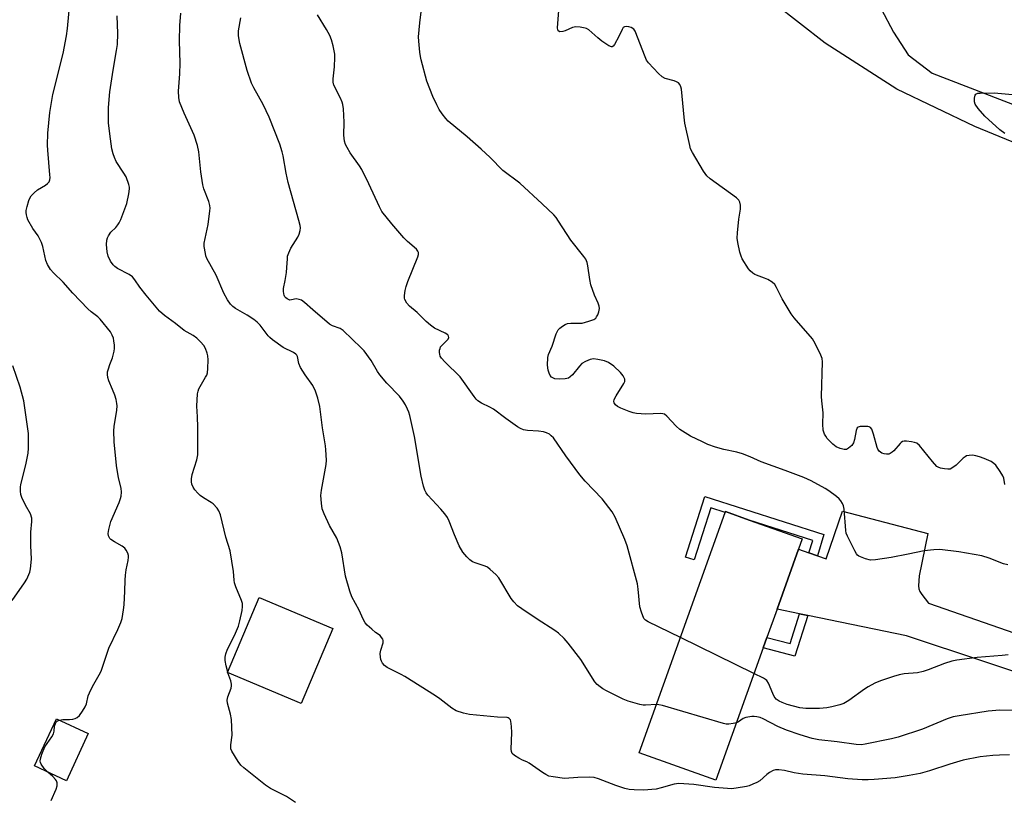
# Model space of a CAD drawing. Units: inches. Extents: x 1267770 to 1273771, y 593448 to 597449.
# Drawn here: x 1271343 to 1271675, y 594832 to 595094 of the extents above; entities that cross this region are included whole.
import ezdxf

# ---------------------------------------------------------------- set-up
doc = ezdxf.new("R2010")
doc.units = ezdxf.units.IN
doc.header["$MEASUREMENT"] = 0
for name, color, linetype in [('BLDG-Footprint', 5, 'Continuous'), ('TRANS-Driveway', 251, 'Continuous'), ('TRANS-Non Street Sidewalk', 7, 'Continuous'), ('Undefined', 1, 'Continuous')]:
    doc.layers.add(name, color=color, linetype=linetype)

msp = doc.modelspace()

# ---------------------------------------------------------------- linework, layer by layer
at = {"layer": 'BLDG-Footprint'}
for points, elevation in [([(1271593.57, 594882.42), (1271577.61, 594837.7), (1271551.75, 594846.93), (1271580.72, 594928.1), (1271580.82, 594928.37), (1271588.83, 594925.51), (1271606.68, 594919.14), (1271605.45, 594915.7), (1271598.24, 594895.48), (1271594.8, 594885.86)], 670.57), ([(1271448.29, 594888.88), (1271437.65, 594863.59), (1271412.77, 594874.05), (1271423.41, 594899.34)], 664.68), ([(1271365.74, 594853.44), (1271358.38, 594837.54), (1271347.64, 594842.52), (1271355, 594858.41)], 662.01)]:
    msp.add_lwpolyline(points, close=True, dxfattribs=dict(at, elevation=elevation))
at = {"layer": 'TRANS-Driveway'}
msp.add_lwpolyline([(1271803.53, 594856.55), (1271790.36, 594828), (1271771.12, 594843.55), (1271641.96, 594886.48), (1271608.59, 594893.35), (1271605.85, 594893.92), (1271598.24, 594895.48), (1271605.45, 594915.7), (1271608.98, 594914.49), (1271611.87, 594913.5), (1271614.84, 594912.48), (1271620.36, 594928.57), (1271649.13, 594921), (1271646.25, 594906.68), (1271645.97, 594903.35), (1271646.12, 594902.31), (1271646.5, 594901.4), (1271647.11, 594900.38), (1271649.37, 594897.45), (1271750.06, 594862.49), (1271778.34, 594853.83), (1271788.29, 594853.29)], close=True, dxfattribs=at)
for points in [[(1271795.44, 595004.86, 0), (1271665.02, 595058.41, 0), (1271638.71, 595071, 0), (1271614.48, 595086.53, 0), (1271588.49, 595106.82, 0)], [(1271633.36, 595098.14, 0), (1271637.55, 595090.18, 0), (1271642.5, 595082.58, 0), (1271650.61, 595076.41, 0), (1271733.08, 595044.54, 0)]]:
    msp.add_polyline3d(points, dxfattribs=at)
at = {"layer": 'TRANS-Non Street Sidewalk'}
for points in [[(1271611.87, 594913.5), (1271608.98, 594914.49), (1271610.28, 594918.65), (1271588.83, 594925.51), (1271580.82, 594928.37), (1271580.72, 594928.1), (1271575.89, 594929.65), (1271570.27, 594912.09), (1271567.37, 594913.02), (1271573.91, 594933.49), (1271614.09, 594920.64)], [(1271608.59, 594893.35), (1271604.3, 594879.63), (1271593.57, 594882.42), (1271594.8, 594885.86), (1271602.69, 594883.81), (1271605.85, 594893.92)]]:
    msp.add_lwpolyline(points, close=True, dxfattribs=at)
at = {"layer": 'Undefined'}
for p, q in [((1271590.47, 594873.72, 670), (1271565.65, 594885.87, 670)), ((1271412.91, 594873.99, 664), (1271412.84, 594874.2, 664))]:
    msp.add_line(p, q, dxfattribs=at)
for points, elevation in [([(1271355.95, 594857.97), (1271357.16, 594858.17), (1271359.44, 594858.19), (1271360.54, 594858.32), (1271361.29, 594858.56), (1271362, 594858.88), (1271362.83, 594859.56), (1271363.85, 594860.96), (1271364.73, 594862.46), (1271365.12, 594863.5), (1271365.74, 594866.18), (1271366.11, 594867.24), (1271367.18, 594869.29), (1271369.46, 594873.29), (1271370.08, 594874.56), (1271372.66, 594882.3), (1271375.72, 594888.55), (1271376.71, 594890.95), (1271377.13, 594892.34), (1271377.67, 594895.22), (1271377.89, 594896.94), (1271378.11, 594901.53), (1271378.18, 594905.21), (1271378.32, 594906.96), (1271378.57, 594908.7), (1271379.25, 594911.9), (1271379.37, 594913.04), (1271379.3, 594913.59), (1271379.05, 594914.35), (1271378.55, 594915.33), (1271378.09, 594916), (1271377.22, 594916.72), (1271374.56, 594918.12), (1271373.39, 594918.93), (1271373.01, 594919.32), (1271372.75, 594919.75), (1271372.6, 594920.22), (1271372.5, 594920.97), (1271372.63, 594922.31), (1271373.41, 594925.03), (1271376.13, 594931.46), (1271376.63, 594932.81), (1271376.81, 594933.62), (1271376.93, 594934.97), (1271376.86, 594936.33), (1271376, 594939.76), (1271375.3, 594943.96), (1271374.52, 594951.93), (1271374.4, 594955.65), (1271374.43, 594957.08), (1271375.33, 594962.61), (1271375.46, 594964.07), (1271375.42, 594964.91), (1271375.16, 594966.27), (1271374.7, 594967.67), (1271373.94, 594969.59), (1271372.63, 594972.49), (1271372.34, 594973.59), (1271372.19, 594974.69), (1271372.25, 594975.52), (1271372.52, 594976.62), (1271372.99, 594977.98), (1271373.95, 594980.26), (1271374.51, 594982.52), (1271374.59, 594983.38), (1271374.55, 594984.56), (1271374.41, 594986.03), (1271374.25, 594986.89), (1271373.82, 594987.99), (1271373.24, 594989.02), (1271369.81, 594993.32), (1271369.01, 594994.09), (1271366.73, 594995.82), (1271365.64, 594996.81), (1271360.56, 595002.12), (1271357.27, 595005.79), (1271353.95, 595008.94), (1271353.03, 595010.05), (1271352.01, 595011.8), (1271351.44, 595013.12), (1271350.38, 595017.88), (1271349.95, 595019.24), (1271348.81, 595021.51), (1271347.01, 595023.98), (1271345.39, 595026.9), (1271345.08, 595027.69), (1271344.88, 595028.53), (1271344.79, 595029.39), (1271344.81, 595029.97), (1271345.1, 595031.4), (1271345.67, 595033.4), (1271345.99, 595034.21), (1271346.45, 595034.94), (1271347.45, 595036.02), (1271348.56, 595036.99), (1271351.33, 595038.6), (1271352.01, 595039.1), (1271352.49, 595039.69), (1271352.76, 595040.36), (1271352.84, 595041.18), (1271352.81, 595042.03), (1271352.06, 595050.36), (1271351.98, 595052.09), (1271352.12, 595056.12), (1271352.82, 595063.13), (1271353.79, 595069.14), (1271357.22, 595083.01), (1271358.36, 595088.96), (1271358.68, 595091.47), (1271360.34, 595108.54)], 662), ([(1271676.14, 594910.45), (1271674.72, 594910.79), (1271669.86, 594912.67), (1271667.41, 594913.46), (1271659.57, 594914.77), (1271653.21, 594915.54), (1271651.2, 594915.51), (1271647.94, 594915.18), (1271642.53, 594914.01), (1271636.76, 594912.9), (1271631.52, 594912.06), (1271629.78, 594911.96), (1271628.08, 594912.43), (1271625.91, 594913.36), (1271625.45, 594913.69), (1271625.09, 594914.1), (1271624.5, 594915.08), (1271622.01, 594920.03), (1271621.6, 594921.1), (1271621.43, 594921.97), (1271620.88, 594929.25), (1271620.71, 594930.35), (1271620.4, 594931.11), (1271619.79, 594932.04), (1271619.25, 594932.68), (1271618.35, 594933.45), (1271615.7, 594935.37), (1271614.44, 594936.16), (1271609.77, 594938.73), (1271607.24, 594939.87), (1271600.96, 594942.3), (1271592.86, 594945.22), (1271589.14, 594946.88), (1271586.58, 594947.89), (1271584.66, 594948.44), (1271580.31, 594949.38), (1271577.42, 594950.15), (1271574.94, 594951.03), (1271573.06, 594951.89), (1271569.08, 594953.87), (1271565.44, 594956.11), (1271564.16, 594957.24), (1271561.08, 594960.64), (1271560.21, 594961.26), (1271559.7, 594961.39), (1271558.87, 594961.44), (1271553.94, 594961.23), (1271550.8, 594961.5), (1271549.66, 594961.74), (1271548.28, 594962.18), (1271545.49, 594963.3), (1271544.43, 594963.84), (1271543.77, 594964.38), (1271543.32, 594965.05), (1271543.2, 594965.52), (1271543.28, 594966.22), (1271543.91, 594967.47), (1271546.57, 594971.58), (1271546.86, 594972.31), (1271546.85, 594973.05), (1271546.32, 594974.26), (1271545.45, 594975.36), (1271543.11, 594977.48), (1271541.31, 594978.74), (1271540.04, 594979.28), (1271537.73, 594979.73), (1271536.28, 594979.89), (1271535.71, 594979.87), (1271535.16, 594979.74), (1271533.57, 594979.07), (1271532.34, 594978.32), (1271531.55, 594977.52), (1271529.21, 594974.58), (1271528.45, 594973.87), (1271527.82, 594973.45), (1271527.33, 594973.26), (1271526.78, 594973.17), (1271524.72, 594973.13), (1271523.27, 594973.25), (1271522.52, 594973.52), (1271522.13, 594973.8), (1271521.65, 594974.34), (1271521.3, 594975.07), (1271520.98, 594976.13), (1271520.74, 594977.8), (1271520.83, 594980.37), (1271521.07, 594981.46), (1271522.35, 594984.22), (1271523.71, 594988.41), (1271524.32, 594989.69), (1271524.89, 594990.28), (1271525.8, 594990.97), (1271526.77, 594991.57), (1271527.53, 594991.89), (1271528.64, 594992.01), (1271531.4, 594991.93), (1271532.48, 594992.02), (1271534.74, 594992.63), (1271536.36, 594993.22), (1271537.04, 594993.66), (1271537.36, 594994.07), (1271537.71, 594994.8), (1271538.08, 594995.86), (1271538.29, 594996.93), (1271538.22, 594997.7), (1271537.87, 594998.69), (1271536.58, 595001.41), (1271535.42, 595004.97), (1271535.07, 595006.68), (1271534.42, 595011.31), (1271534.14, 595012.44), (1271533.69, 595013.54), (1271533.08, 595014.54), (1271528.69, 595020.03), (1271524.53, 595026.46), (1271523.69, 595027.64), (1271522.93, 595028.5), (1271519, 595032.31), (1271511.42, 595039.27), (1271505.67, 595043.49), (1271501.38, 595047.88), (1271498.35, 595050.76), (1271493.61, 595054.9), (1271487.23, 595060.18), (1271486.44, 595061.04), (1271485.22, 595062.7), (1271484.24, 595064.16), (1271483.43, 595065.65), (1271482.1, 595068.48), (1271480.03, 595073.68), (1271478.08, 595080.83), (1271477.84, 595081.98), (1271477.66, 595083.42), (1271477.3, 595087.18), (1271477.27, 595088.63), (1271477.63, 595093.31), (1271478.43, 595099.83)], 672), ([(1271675.12, 594937.51), (1271674.76, 594939.7), (1271674.49, 594940.49), (1271673.6, 594941.96), (1271672.07, 594944.06), (1271671.47, 594944.66), (1271670.53, 594945.25), (1271668.21, 594946.29), (1271666.63, 594946.9), (1271665.31, 594947.24), (1271664.24, 594947.39), (1271663.09, 594947.34), (1271662.26, 594947.16), (1271661.75, 594946.92), (1271661.06, 594946.39), (1271658.67, 594944.1), (1271657.58, 594943.22), (1271656.64, 594942.74), (1271655.86, 594942.67), (1271654.77, 594942.78), (1271653.41, 594943.06), (1271652.66, 594943.35), (1271652.22, 594943.65), (1271650.72, 594945.25), (1271646.3, 594950.71), (1271645.45, 594951.43), (1271644.7, 594951.72), (1271643.6, 594951.94), (1271641.91, 594952.14), (1271641.11, 594952.14), (1271640.62, 594952.02), (1271640.18, 594951.75), (1271639.78, 594951.38), (1271637.72, 594948.92), (1271637.13, 594948.39), (1271636.49, 594947.96), (1271636.04, 594947.77), (1271635.23, 594947.71), (1271634.4, 594947.83), (1271633.61, 594948.1), (1271633.15, 594948.4), (1271632.76, 594948.8), (1271632.28, 594949.5), (1271632.03, 594950.02), (1271630.81, 594954.53), (1271630.24, 594956.15), (1271629.79, 594956.75), (1271629.36, 594956.95), (1271628.86, 594957.06), (1271627.46, 594957.14), (1271626.35, 594957.11), (1271625.63, 594956.93), (1271625.3, 594956.66), (1271624.92, 594955.74), (1271624.37, 594952.67), (1271624.04, 594951.64), (1271623.49, 594950.71), (1271622.42, 594949.75), (1271621.69, 594949.37), (1271620.9, 594949.29), (1271619.52, 594949.64), (1271618.18, 594950.24), (1271617.03, 594951.16), (1271615.16, 594953.07), (1271614.67, 594953.79), (1271614.27, 594954.57), (1271613.82, 594955.92), (1271613.67, 594957.9), (1271613.85, 594961.68), (1271613.33, 594965.75), (1271613.23, 594967.21), (1271613.54, 594978.89), (1271613.43, 594980.02), (1271613.04, 594981.13), (1271611.09, 594985.17), (1271610.19, 594986.71), (1271604.04, 594993.79), (1271602.99, 594995.18), (1271600.03, 595000.15), (1271598.08, 595004.08), (1271597.48, 595005.06), (1271596.64, 595005.83), (1271595.11, 595006.72), (1271594.03, 595007.21), (1271591.26, 595008.14), (1271590.74, 595008.39), (1271590.03, 595008.87), (1271589.18, 595009.64), (1271588.62, 595010.31), (1271586.46, 595013.75), (1271586.09, 595014.57), (1271585.69, 595016), (1271585.01, 595019.2), (1271584.82, 595020.64), (1271584.9, 595022.51), (1271585.35, 595027.04), (1271585.96, 595030.48), (1271585.91, 595031.82), (1271585.7, 595032.86), (1271585.34, 595033.55), (1271584.52, 595034.33), (1271575.64, 595040.74), (1271574.53, 595041.68), (1271573.37, 595043.32), (1271569.66, 595049.56), (1271569.09, 595050.88), (1271568.76, 595052), (1271567.15, 595059.51), (1271566.89, 595061.54), (1271565.97, 595070.94), (1271565.81, 595071.79), (1271565.49, 595072.52), (1271564.99, 595073.06), (1271564.34, 595073.47), (1271563.54, 595073.77), (1271560.48, 595074.62), (1271559.48, 595075.11), (1271558.22, 595076.27), (1271554.85, 595079.87), (1271554.18, 595080.81), (1271553.68, 595081.89), (1271550.32, 595090.52), (1271549.87, 595091.21), (1271549.02, 595091.79), (1271548.27, 595092.06), (1271547.37, 595092.18), (1271546.71, 595092.03), (1271546.36, 595091.76), (1271545.96, 595091.14), (1271544.83, 595088.76), (1271543.42, 595086.09), (1271542.95, 595085.47), (1271542.59, 595085.25), (1271542.39, 595085.23), (1271541.52, 595085.59), (1271539.15, 595087.21), (1271537.76, 595088.26), (1271534.69, 595090.95), (1271533.97, 595091.41), (1271533.44, 595091.6), (1271531.74, 595091.93), (1271530.3, 595092.01), (1271529.18, 595091.74), (1271526.71, 595090.66), (1271525.9, 595090.4), (1271524.96, 595090.34), (1271524.41, 595090.64), (1271524.22, 595090.98), (1271524.12, 595091.64), (1271524.61, 595097.55)], 674), ([(1271412.84, 594874.2), (1271412.27, 594876.33), (1271411.95, 594878.08), (1271411.96, 594879.21), (1271412.13, 594880.32), (1271412.71, 594881.94), (1271415.14, 594886.51), (1271416.45, 594889.65), (1271416.95, 594891.55), (1271417.65, 594894.96), (1271417.82, 594896.31), (1271417.76, 594897.37), (1271417.42, 594898.42), (1271415.55, 594902.96), (1271415.1, 594904.37), (1271414.97, 594905.23), (1271414.81, 594908.15), (1271413.66, 594915.13), (1271412.21, 594919.78), (1271410.33, 594927.25), (1271409.87, 594928.64), (1271409.27, 594929.57), (1271407.9, 594930.96), (1271407.22, 594931.47), (1271404.62, 594933), (1271403.53, 594933.86), (1271402.69, 594934.64), (1271401.73, 594935.75), (1271401.14, 594936.66), (1271400.72, 594937.6), (1271400.6, 594938.39), (1271400.64, 594939.49), (1271400.87, 594940.89), (1271402.41, 594945.87), (1271402.72, 594947.58), (1271402.76, 594956.91), (1271402.64, 594960.42), (1271402.38, 594963.99), (1271402.65, 594968.16), (1271402.8, 594969.03), (1271403.09, 594969.85), (1271405.35, 594973.71), (1271405.71, 594974.48), (1271405.98, 594975.26), (1271406.13, 594976.67), (1271406.16, 594979.57), (1271406.09, 594981.01), (1271405.92, 594981.84), (1271405.32, 594983.42), (1271404.77, 594984.4), (1271403.65, 594985.68), (1271402.42, 594986.87), (1271401.16, 594987.77), (1271398.14, 594989.53), (1271395.17, 594991.9), (1271391.53, 594994.57), (1271389.82, 594996.03), (1271385.3, 595001.43), (1271383.16, 595004.17), (1271381.48, 595006.62), (1271380.64, 595007.64), (1271379.5, 595008.45), (1271375.61, 595010.49), (1271374.74, 595011.11), (1271374.15, 595011.66), (1271373.22, 595012.97), (1271372.5, 595014.61), (1271372.17, 595016.02), (1271371.91, 595018.59), (1271371.97, 595019.99), (1271372.23, 595020.76), (1271372.62, 595021.5), (1271373.41, 595022.66), (1271375.02, 595024.3), (1271375.74, 595025.17), (1271376.22, 595025.88), (1271376.73, 595026.94), (1271378.12, 595030.55), (1271378.73, 595032.4), (1271379.39, 595035.61), (1271379.65, 595037.36), (1271379.64, 595037.94), (1271379.49, 595038.75), (1271378.5, 595041.38), (1271377.78, 595042.64), (1271375.21, 595046.59), (1271374.59, 595047.86), (1271374.1, 595049.18), (1271373.73, 595050.85), (1271373.19, 595054.24), (1271372.61, 595059.52), (1271372.58, 595064.77), (1271373.07, 595070.08), (1271374.14, 595077.35), (1271375.32, 595084.08), (1271375.59, 595086.03), (1271375.67, 595089.75), (1271375.55, 595095.77)], 664), ([(1271676.73, 594846.23), (1271673.39, 594846.21), (1271671.04, 594846.06), (1271666.77, 594845.59), (1271661.06, 594844.47), (1271656.53, 594843.16), (1271649.68, 594840.87), (1271646.52, 594840.02), (1271642.89, 594839.26), (1271638.13, 594838.51), (1271631.05, 594837.95), (1271628.98, 594837.83), (1271627.01, 594837.84), (1271622.2, 594838.18), (1271614.39, 594839.16), (1271606.99, 594839.72), (1271604.07, 594840.22), (1271600.77, 594840.99), (1271598.81, 594841.2), (1271597.71, 594841.18), (1271596.92, 594840.96), (1271595.67, 594840.29), (1271594.75, 594839.62), (1271592.39, 594837.52), (1271591.41, 594836.95), (1271590.12, 594836.34), (1271588.79, 594835.81), (1271587.94, 594835.58), (1271584.41, 594834.98), (1271582.93, 594834.83), (1271581.48, 594834.88), (1271577.13, 594835.29), (1271570.12, 594836.27), (1271565.1, 594836.57), (1271563.5, 594836.33), (1271559.19, 594835.1), (1271557.46, 594834.7), (1271553.17, 594834.31), (1271550, 594834.41), (1271548.28, 594834.58), (1271546.86, 594834.93), (1271543.8, 594835.96), (1271537.93, 594838.19), (1271536.51, 594838.59), (1271535.08, 594838.69), (1271531.01, 594838.62), (1271526.46, 594838.31), (1271522.67, 594838.79), (1271521.26, 594839.12), (1271520.24, 594839.6), (1271519.03, 594840.33), (1271514.53, 594843.5), (1271513.78, 594843.92), (1271512.34, 594844.48), (1271511.09, 594845.12), (1271509.66, 594846), (1271508.88, 594846.69), (1271508.58, 594847.39), (1271508.51, 594848.21), (1271508.73, 594853.82), (1271508.66, 594855.89), (1271508.41, 594857.6), (1271508.23, 594858.1), (1271507.85, 594858.57), (1271507.5, 594858.76), (1271507.11, 594858.84), (1271503.83, 594858.94), (1271494.45, 594859.89), (1271492.43, 594860.33), (1271489.9, 594861.13), (1271488.43, 594862.04), (1271484.4, 594865.21), (1271483.01, 594866.19), (1271472.65, 594872.7), (1271471.39, 594873.41), (1271466.66, 594875.72), (1271465.79, 594876.39), (1271465.12, 594877.19), (1271464.73, 594877.87), (1271464.55, 594878.41), (1271464.4, 594879.28), (1271464.32, 594880.45), (1271464.47, 594881.56), (1271465.26, 594884.11), (1271465.29, 594884.84), (1271465.16, 594885.29), (1271464.78, 594885.93), (1271464.28, 594886.5), (1271462.75, 594887.59), (1271461.42, 594888.68), (1271459.93, 594890.02), (1271459.2, 594890.86), (1271458.53, 594892.03), (1271457.16, 594895.16), (1271454.69, 594899.64), (1271454, 594901.55), (1271452.53, 594906.62), (1271451.31, 594914.49), (1271450.83, 594916.46), (1271449.69, 594919.36), (1271447.2, 594923.64), (1271445.36, 594927.63), (1271444.74, 594929.27), (1271444.44, 594931.26), (1271444.3, 594933.86), (1271444.51, 594935.59), (1271446.07, 594944.24), (1271446.13, 594945.69), (1271445.99, 594949.18), (1271445.85, 594950.63), (1271444.86, 594956.61), (1271443.88, 594963.83), (1271443.28, 594966.63), (1271442.47, 594969.05), (1271441.5, 594970.89), (1271438.93, 594974.49), (1271437.41, 594977.06), (1271436.8, 594978.41), (1271436.32, 594980.69), (1271436.11, 594981.18), (1271435.84, 594981.51), (1271434.97, 594982.11), (1271431.51, 594983.79), (1271427.94, 594986.36), (1271427.04, 594987.1), (1271426.43, 594987.73), (1271423.75, 594991.29), (1271422.78, 594992.36), (1271421.62, 594993.25), (1271419.42, 594994.72), (1271415.48, 594996.92), (1271414.56, 594997.63), (1271413.74, 594998.44), (1271412.75, 594999.86), (1271411.45, 595002.08), (1271408.9, 595008.16), (1271405.78, 595013.86), (1271405.48, 595014.67), (1271405.28, 595015.52), (1271404.89, 595017.84), (1271404.87, 595019), (1271406.16, 595025.3), (1271406.83, 595029.94), (1271406.89, 595030.81), (1271406.83, 595031.67), (1271406.42, 595033.08), (1271404.8, 595037.38), (1271404.43, 595038.72), (1271403.72, 595043.03), (1271403.07, 595049.82), (1271402.64, 595051.94), (1271401.46, 595055.4), (1271398.13, 595062.91), (1271396.59, 595066.75), (1271396.26, 595068.18), (1271396.16, 595070.26), (1271396.67, 595076.2), (1271396.72, 595079.76), (1271396.52, 595087.33), (1271396.7, 595092.42), (1271396.98, 595096.64)], 666), ([(1271557.58, 594863.26), (1271553.85, 594863.04), (1271553.05, 594863.07), (1271551.91, 594863.31), (1271547.94, 594864.42), (1271546.3, 594865.06), (1271540.72, 594867.85), (1271539.41, 594868.56), (1271538.5, 594869.18), (1271537.49, 594870.05), (1271536.79, 594870.9), (1271532.02, 594878.47), (1271527.78, 594883.99), (1271526.41, 594885.51), (1271524.45, 594887.32), (1271523.29, 594888.23), (1271517.28, 594892.04), (1271512.05, 594895.5), (1271510.62, 594896.56), (1271509.41, 594897.87), (1271508.51, 594899.05), (1271504.34, 594906.03), (1271503.37, 594907.1), (1271501.42, 594908.87), (1271500.51, 594909.57), (1271499.74, 594909.96), (1271496.67, 594910.92), (1271495.43, 594911.45), (1271494.53, 594912.09), (1271493.49, 594913.14), (1271492.15, 594914.73), (1271490.95, 594916.78), (1271489.34, 594920.57), (1271487.62, 594925.1), (1271486.98, 594926.4), (1271486.12, 594927.58), (1271484.81, 594929.16), (1271480.33, 594933.96), (1271479.81, 594934.66), (1271479.31, 594935.66), (1271478.87, 594936.99), (1271478.16, 594940.3), (1271475.88, 594953.75), (1271474.29, 594960.82), (1271473.98, 594961.94), (1271473.56, 594962.97), (1271472.81, 594964.46), (1271472.09, 594965.63), (1271470.75, 594967.32), (1271466.56, 594971.76), (1271464.16, 594974.55), (1271463.39, 594975.67), (1271461.19, 594979.39), (1271458.89, 594982.62), (1271457.91, 594983.65), (1271451.78, 594989.55), (1271450.82, 594990.19), (1271448.19, 594991.08), (1271447.22, 594991.66), (1271441.56, 594996.48), (1271438.78, 594998.99), (1271437.72, 594999.74), (1271436.99, 595000.03), (1271435.96, 595000.17), (1271434.4, 594999.82), (1271433.79, 594999.79), (1271433.3, 594999.93), (1271432.85, 595000.17), (1271432.44, 595000.49), (1271432.12, 595000.89), (1271431.89, 595001.39), (1271431.75, 595001.94), (1271431.65, 595002.82), (1271431.65, 595003.71), (1271432.23, 595006.41), (1271432.63, 595009.06), (1271432.81, 595010.82), (1271432.94, 595013.72), (1271433.05, 595014.58), (1271433.41, 595015.69), (1271434.15, 595017.3), (1271436.44, 595021), (1271436.98, 595022.01), (1271437.29, 595023.32), (1271437.34, 595024.13), (1271437.28, 595024.96), (1271436.86, 595026.67), (1271433.22, 595039.48), (1271432.56, 595042.6), (1271431.58, 595048.45), (1271431.24, 595049.83), (1271430.46, 595052.37), (1271426.84, 595061.47), (1271424.75, 595065.77), (1271421.59, 595071.42), (1271420.83, 595073.01), (1271419.37, 595077.24), (1271416.94, 595086.34), (1271416.48, 595088.93), (1271416.44, 595089.81), (1271416.5, 595090.69), (1271417.27, 595095.08)], 668), ([(1271565.65, 594885.87), (1271554.72, 594891.21), (1271553.82, 594891.77), (1271553.32, 594892.33), (1271552.49, 594894.38), (1271551.96, 594896.26), (1271551.42, 594902.18), (1271551.18, 594903.94), (1271547.71, 594916.77), (1271546.91, 594918.97), (1271543.63, 594926.55), (1271542.56, 594928.28), (1271539.23, 594932.7), (1271533.44, 594938.69), (1271531.67, 594940.75), (1271526.95, 594947.18), (1271522.77, 594953.25), (1271522.05, 594953.99), (1271521.44, 594954.46), (1271520.46, 594954.95), (1271519.4, 594955.3), (1271517.73, 594955.57), (1271514.03, 594955.75), (1271512.69, 594956.03), (1271511.66, 594956.42), (1271510.65, 594957.03), (1271506.72, 594959.76), (1271502.5, 594962.96), (1271501.26, 594963.65), (1271498.43, 594964.97), (1271497.28, 594965.72), (1271496.69, 594966.34), (1271495.97, 594967.26), (1271491.23, 594973.85), (1271486.15, 594978.94), (1271485.03, 594980.21), (1271484.58, 594980.89), (1271484.39, 594981.47), (1271484.33, 594982.04), (1271484.36, 594982.91), (1271484.48, 594983.46), (1271484.7, 594983.95), (1271485.01, 594984.37), (1271487.21, 594986.61), (1271487.42, 594987.19), (1271487.34, 594987.61), (1271487.12, 594988), (1271486.25, 594988.66), (1271482.65, 594990.35), (1271481.29, 594991.27), (1271479.83, 594992.56), (1271476.72, 594995.6), (1271474.18, 594997.68), (1271473.28, 594998.76), (1271472.59, 594999.94), (1271472.47, 595000.45), (1271472.48, 595001.28), (1271472.74, 595002.99), (1271473.06, 595004.4), (1271473.66, 595006.07), (1271476.95, 595014.35), (1271477.18, 595015.17), (1271477.18, 595015.88), (1271477.01, 595016.29), (1271476.51, 595016.91), (1271473.49, 595019.6), (1271472.26, 595020.84), (1271468.21, 595025.56), (1271464.89, 595029.72), (1271464.04, 595031.24), (1271460.5, 595038.99), (1271458.08, 595043.87), (1271457.33, 595045.08), (1271454.18, 595049.53), (1271453.11, 595051.29), (1271452.59, 595052.33), (1271452.28, 595053.43), (1271452.04, 595055.44), (1271452.11, 595059.84), (1271451.87, 595064.3), (1271451.7, 595065.77), (1271451.47, 595066.61), (1271450.9, 595067.98), (1271448.68, 595072.32), (1271448.39, 595073.37), (1271448.4, 595074.49), (1271448.82, 595078.48), (1271449.01, 595081.69), (1271448.92, 595082.83), (1271448.36, 595085.64), (1271447.88, 595087.58), (1271447.25, 595089.11), (1271446.21, 595091.08), (1271443.1, 595096.01)], 670), ([(1271675.09, 595055.97), (1271673.48, 595057.27), (1271668.38, 595061.81), (1271666.14, 595064.49), (1271665.15, 595065.89), (1271664.88, 595066.65), (1271664.89, 595067.98), (1271665.14, 595068.95), (1271665.39, 595069.31), (1271665.58, 595069.44), (1271666.04, 595069.59), (1271666.86, 595069.68), (1271671.57, 595069.72), (1271682.56, 595068.69)], 676), ([(1271340.03, 594898.4), (1271344.27, 594904.34), (1271344.98, 594905.57), (1271345.69, 594907.1), (1271345.98, 594907.89), (1271346.22, 594909.05), (1271346.56, 594912.3), (1271346.33, 594916.96), (1271346.31, 594919.49), (1271346.38, 594921.48), (1271346.71, 594924.99), (1271346.66, 594926.11), (1271346.22, 594927.61), (1271344.58, 594930.55), (1271343.28, 594933.14), (1271342.93, 594934.2), (1271342.82, 594935.27), (1271342.83, 594936.63), (1271342.96, 594937.48), (1271344.71, 594944.13), (1271345.43, 594948.08), (1271345.61, 594949.8), (1271345.6, 594953.02), (1271345.52, 594954.79), (1271343.95, 594965.75), (1271342.71, 594970.42), (1271340.3, 594977.55)], 660), ([(1271676.29, 594880.03), (1271674.29, 594879.79), (1271665.86, 594879.09), (1271658.91, 594878.26), (1271657.22, 594877.87), (1271654.74, 594877.1), (1271649.24, 594874.93), (1271647.59, 594874.4), (1271645.65, 594874), (1271641.13, 594873.56), (1271639.51, 594873.29), (1271637.59, 594872.73), (1271633.2, 594871.22), (1271631.31, 594870.48), (1271628.96, 594869.19), (1271627.73, 594868.39), (1271622.48, 594864.66), (1271620.77, 594863.64), (1271619.48, 594863.15), (1271616.78, 594862.45), (1271615.09, 594862.16), (1271612.53, 594861.87), (1271607.97, 594861.91), (1271606, 594862.15), (1271603.79, 594862.66), (1271601.67, 594863.29), (1271600.03, 594863.91), (1271598.95, 594864.41), (1271598.01, 594865.08), (1271597.3, 594865.94), (1271596.79, 594866.94), (1271595.38, 594870.41), (1271594.77, 594871.36), (1271594.37, 594871.73), (1271593.67, 594872.18), (1271590.47, 594873.72)], 670), ([(1271435.69, 594830.16), (1271432.71, 594832.24), (1271427.29, 594834.96), (1271425.62, 594835.98), (1271418.2, 594841.83), (1271417.2, 594842.83), (1271416.38, 594844.02), (1271414.26, 594847.51), (1271413.92, 594848.28), (1271413.82, 594848.82), (1271413.85, 594849.69), (1271414.27, 594852.94), (1271414.1, 594858.24), (1271413.81, 594859.97), (1271412.76, 594863.66), (1271412.62, 594864.78), (1271412.86, 594865.85), (1271413.95, 594868.78), (1271414.11, 594869.59), (1271414.11, 594870.14), (1271413.89, 594871.26), (1271412.91, 594873.99)], 664), ([(1271584.53, 594857.1), (1271583.39, 594856.82), (1271581.95, 594856.67), (1271581.09, 594856.67), (1271580.22, 594856.82), (1271559.55, 594862.9), (1271558.4, 594863.18), (1271557.58, 594863.26)], 668), ([(1271681.94, 594861.13), (1271673.46, 594861.39), (1271669.55, 594861.06), (1271659.69, 594859.47), (1271657.7, 594859.09), (1271655.65, 594858.42), (1271647.37, 594854.95), (1271639.19, 594852.21), (1271636.94, 594851.66), (1271627.98, 594849.84), (1271626.81, 594849.66), (1271624.99, 594849.74), (1271618.58, 594850.61), (1271612.41, 594851.34), (1271610.12, 594851.82), (1271606.01, 594853.05), (1271601.47, 594854.62), (1271598.57, 594855.84), (1271593.62, 594858.47), (1271592.53, 594858.85), (1271591.41, 594859.12), (1271590.56, 594859.21), (1271589.71, 594859.19), (1271587.77, 594858.88), (1271586.78, 594858.5), (1271585.21, 594857.44), (1271584.53, 594857.1)], 668), ([(1271352.06, 594840.47), (1271350.88, 594841.65), (1271349.88, 594843.11), (1271349.63, 594843.63), (1271349.49, 594844.15), (1271349.56, 594844.94), (1271350.08, 594846.55), (1271351.09, 594848.93), (1271353.41, 594852.39), (1271353.98, 594853.41), (1271354.2, 594854.24), (1271354.39, 594856), (1271354.63, 594856.8), (1271354.88, 594857.26), (1271355.22, 594857.63), (1271355.95, 594857.97)], 662), ([(1271353.2, 594830.83), (1271354.88, 594834.68), (1271355.23, 594835.8), (1271355.28, 594836.32), (1271355.22, 594836.81), (1271354.98, 594837.51), (1271354.7, 594837.95), (1271353.79, 594838.96), (1271352.06, 594840.47)], 662)]:
    msp.add_lwpolyline(points, dxfattribs=dict(at, elevation=elevation))

doc.saveas('drawing.dxf')
